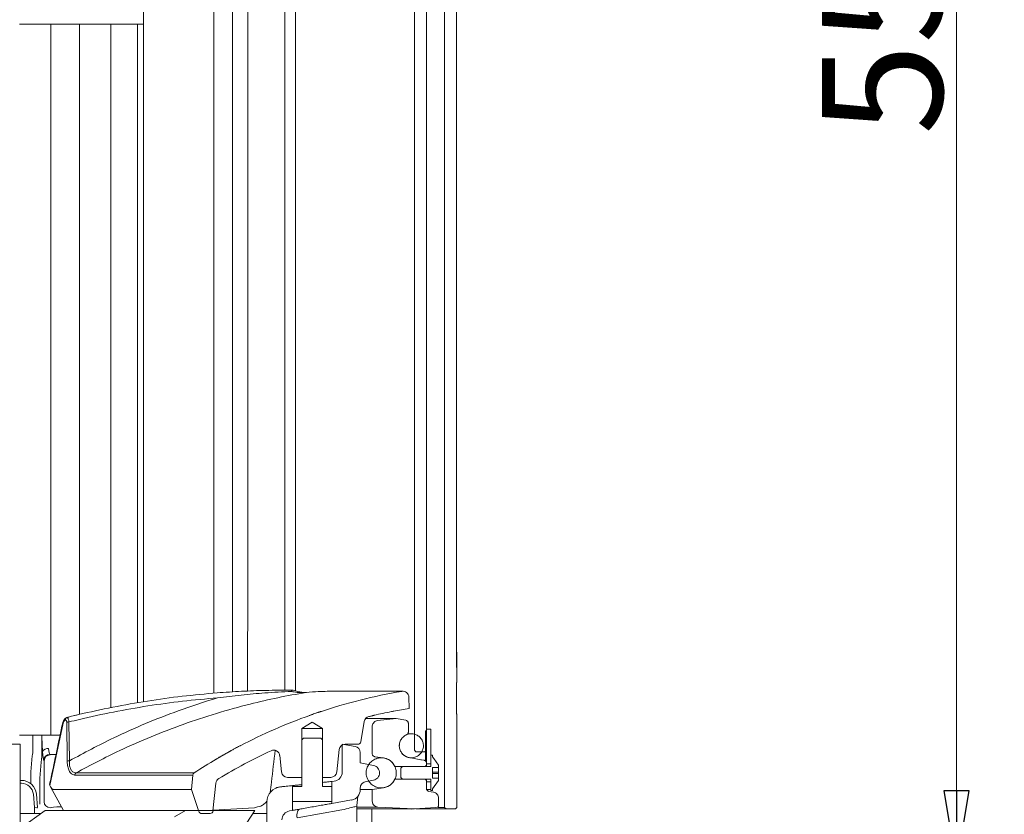
# Model space of a CAD drawing. Extents: x -4950 to -1459, y 1949 to 5113.
# Drawn here: x -1786 to -1459, y 3576 to 3839 of the extents above; entities that cross this region are included whole.
import ezdxf

# ---------------------------------------------------------------- set-up
doc = ezdxf.new("R2010")
doc.units = 0
doc.header["$LTSCALE"] = 5
doc.layers.add('SLD-0', color=7, linetype='Continuous')
doc.styles.add('STANDARD-BrunnerGroßer Text', font='arial.ttf')
doc.dimstyles.new('STANDARD-Brunner-IIGroßer Text', dxfattribs={"dimscale": 5, "dimtxt": 8, "dimasz": 5, "dimexe": 3.175, "dimexo": 0, "dimgap": 0.762, "dimtad": 1, "dimdec": 0, "dimrnd": 1e-08, "dimtxsty": 'STANDARD-BrunnerGroßer Text', "dimblk": 'Filled-1', "dimcen": 0.09, "dimdle": 10, "dimclrd": 7, "dimclre": 7, "dimclrt": 7, "dimadec": 1, "dimazin": 2, "dimtfac": 0.666667, "dimtdec": 0, "dimtmove": 0, "dimatfit": 3, "dimldrblk": 'Filled-1', "dimfxl": 1, "dimtolj": 1, "dimlwd": 15, "dimlwe": 15, "dimarcsym": 0})

# ---------------------------------------------------------------- blocks, each defined once
blk = doc.blocks.new('Filled-1')
at = {"color": 0}
for p, q in [((0, 0), (-1, 0.167)), ((-1, 0.167), (-1, -0.167)), ((-1, 0), (0, 0)), ((-1, -0.167), (0, 0))]:
    blk.add_line(p, q, dxfattribs=at)
at = {"color": 0, "flags": 128}
blk.add_lwpolyline([(-1, -0.167), (0, 0), (-1, 0.167), (-1, -0.167)], dxfattribs=at)
at = {"color": 0}
blk.add_solid([(-1, -0.167), (0, 0), (-1, 0.167), (-1, -0.167)], dxfattribs=at)
blk = doc.blocks.new('*D21')
at = {"layer": 'Defpoints', "color": 0}
for p in [(-1574.79, 4116.35), (-1474.79, 4116.35), (-1574.79, 3558.35)]:
    blk.add_point(p, dxfattribs=at)
at = {"layer": 'SLD-0', "color": 7, "lineweight": 15}
for p, q in [((-1574.79, 4116.35), (-1458.92, 4116.35)), ((-1474.79, 3583.35), (-1474.79, 4091.35)), ((-1574.79, 3558.35), (-1458.92, 3558.35))]:
    blk.add_line(p, q, dxfattribs=at)
at = {"layer": 'SLD-0', "color": 7, "lineweight": 15, "xscale": 25, "yscale": 25, "zscale": 25}
for p, rotation in [((-1474.79, 4116.35), 90), ((-1474.79, 3558.35), 270)]:
    blk.add_blockref('Filled-1', p, dxfattribs=dict(at, rotation=rotation))
at = {"layer": 'SLD-0', "color": 30, "lineweight": 15, "insert": (-1519.45, 3846.46), "char_height": 40, "attachment_point": 2, "rotation": 90, "style": 'STANDARD-BrunnerGroßer Text'}
blk.add_mtext('\\A1;558', dxfattribs=at)

msp = doc.modelspace()

# ---------------------------------------------------------------- linework, layer by layer
at = {"color": 7, "linetype": 'Continuous', "lineweight": 15}
for p, q in [((-1744.79, 3612.92), (-1744.79, 4096.82)), ((-1644.82, 4096.82), (-1644.82, 3577.82)), ((-1654.82, 4077.82), (-1654.82, 3596.82)), ((-1650.82, 3596.82), (-1650.82, 4077.82)), ((-1640.82, 3624.55), (-1640.82, 4065.72)), ((-1640.82, 3624.29), (-1640.82, 4065.72)), ((-1721.47, 4060.82), (-1721.47, 3615.75)), ((-1715.2, 3616.19), (-1715.2, 4058.38)), ((-1697.89, 4058.07), (-1697.89, 3616.74)), ((-1694.27, 3616.54), (-1694.27, 4058.07)), ((-1783.83, 3837.82), (-1785.99, 3837.82)), ((-1783.4, 3837.82), (-1783.83, 3837.82)), ((-1778.19, 3837.82), (-1783.4, 3837.82)), ((-1777.76, 3837.82), (-1778.19, 3837.82)), ((-1775.59, 3837.82), (-1777.76, 3837.82)), ((-1775.59, 3837.82), (-1775.59, 3601.82)), ((-1775.59, 3837.82), (-1765.99, 3837.82)), ((-1765.99, 3837.82), (-1765.99, 3608.72)), ((-1763.83, 3837.82), (-1765.99, 3837.82)), ((-1763.4, 3837.82), (-1763.83, 3837.82)), ((-1758.19, 3837.82), (-1763.4, 3837.82)), ((-1757.76, 3837.82), (-1758.19, 3837.82)), ((-1755.59, 3837.82), (-1757.76, 3837.82)), ((-1755.59, 3837.82), (-1755.59, 3610.98)), ((-1755.59, 3837.82), (-1746.79, 3837.82)), ((-1746.79, 3837.82), (-1746.79, 3612.56)), ((-1746.79, 3837.82), (-1744.79, 3837.82)), ((-1640.82, 3629.42), (-1640.74, 3629.42)), ((-1640.82, 3624.49), (-1640.82, 3624.55)), ((-1640.72, 3624.29), (-1640.82, 3624.29)), ((-1640.72, 3619.31), (-1640.72, 3624.29)), ((-1640.72, 3624.15), (-1640.72, 3624.29)), ((-1640.72, 3619.31), (-1640.72, 3624)), ((-1683.74, 3616.38), (-1683.43, 3616.4)), ((-1659, 3616.38), (-1683.74, 3616.38)), ((-1658.66, 3616.4), (-1683.43, 3616.4)), ((-1640.82, 3608.92), (-1640.82, 3619.31)), ((-1640.72, 3619.31), (-1640.82, 3619.31)), ((-1690.85, 3616), (-1690.69, 3616.03)), ((-1656.66, 3614.45), (-1656.57, 3610.69)), ((-1688.41, 3608.81), (-1688.56, 3608.76)), ((-1668.19, 3608.42), (-1668.26, 3608.41)), ((-1660.82, 3607.32), (-1667.03, 3606.67)), ((-1657.65, 3606.76), (-1660.82, 3607.32)), ((-1640.72, 3608.82), (-1640.82, 3608.92)), ((-1640.72, 3608.82), (-1640.82, 3608.92)), ((-1640.72, 3608.82), (-1640.72, 3577.82)), ((-1771.43, 3605.82), (-1775.85, 3585.14)), ((-1770.11, 3593.23), (-1770.26, 3606.12)), ((-1769.53, 3606.21), (-1769.37, 3593.32)), ((-1688.79, 3606.11), (-1692.19, 3604.07)), ((-1692.19, 3604.07), (-1692.19, 3588.44)), ((-1692.19, 3604.07), (-1685.39, 3604.07)), ((-1685.39, 3604.07), (-1688.79, 3606.11)), ((-1685.39, 3588.44), (-1685.39, 3604.07)), ((-1671.46, 3606.41), (-1672.65, 3599.64)), ((-1668.82, 3595.67), (-1668.82, 3604.68)), ((-1656.82, 3602.9), (-1656.82, 3605.77)), ((-1651.12, 3603.32), (-1650.82, 3603.32)), ((-1651.12, 3603.32), (-1651.12, 3593.32)), ((-1650.82, 3592.32), (-1650.82, 3603.82)), ((-1649.32, 3603.82), (-1650.82, 3603.82)), ((-1650.82, 3603.32), (-1650.82, 3593.32)), ((-1649.32, 3592.32), (-1649.32, 3603.82)), ((-1783.83, 3601.82), (-1785.99, 3601.82)), ((-1783.4, 3601.82), (-1783.83, 3601.82)), ((-1778.19, 3601.82), (-1783.4, 3601.82)), ((-1781.54, 3597.06), (-1781.54, 3601.27)), ((-1778.55, 3601.27), (-1778.55, 3597.06)), ((-1778.31, 3596.41), (-1778.55, 3601.27)), ((-1777.76, 3601.82), (-1778.19, 3601.82)), ((-1775.59, 3601.82), (-1777.76, 3601.82)), ((-1775.59, 3601.82), (-1772.49, 3601.82)), ((-1691.69, 3600.82), (-1692.19, 3600.32)), ((-1692.19, 3600.32), (-1692.19, 3584.82)), ((-1685.89, 3600.82), (-1691.69, 3600.82)), ((-1685.39, 3600.32), (-1685.89, 3600.82)), ((-1685.39, 3584.82), (-1685.39, 3600.32)), ((-1655.82, 3602.32), (-1656.9, 3602.32)), ((-1785.79, 3598.82), (-2023.79, 3598.82)), ((-1785.79, 3562.31), (-1785.79, 3598.82)), ((-1714.22, 3597.49), (-1716.01, 3596.52)), ((-1715.93, 3596.57), (-1715.63, 3596.73)), ((-1715.53, 3596.78), (-1715.68, 3596.69)), ((-1712.66, 3598.3), (-1712.55, 3598.36)), ((-1679.83, 3597.03), (-1680.61, 3589.61)), ((-1678.79, 3598.82), (-1678.79, 3589.52)), ((-1678.79, 3598.82), (-1674.45, 3598.05)), ((-1673.63, 3598.82), (-1677.84, 3598.82)), ((-1654.82, 3596.82), (-1654.32, 3596.32)), ((-1651.32, 3596.32), (-1650.82, 3596.82)), ((-1782.16, 3589.7), (-1781.7, 3594.94)), ((-1775.91, 3595.42), (-1775.76, 3595.28)), ((-1773.85, 3595.42), (-1775.91, 3595.42)), ((-1720.65, 3593.88), (-1720.65, 3593.88)), ((-1716.01, 3596.52), (-1716.45, 3596.27)), ((-1698.98, 3589.61), (-1699.56, 3595.08)), ((-1672.79, 3596.08), (-1672.79, 3592.67)), ((-1665.09, 3594.26), (-1667.97, 3594.68)), ((-1656.51, 3594.38), (-1653.22, 3593.8)), ((-1656.13, 3594.32), (-1655.82, 3594.32)), ((-1651.32, 3596.32), (-1654.32, 3596.32)), ((-1651.64, 3593.5), (-1653.23, 3593.8)), ((-1651.32, 3596.32), (-1651.12, 3596.52)), ((-1649.32, 3595.22), (-1649.32, 3591.42)), ((-1648.77, 3595.22), (-1649.32, 3595.22)), ((-1648.77, 3594.62), (-1648.77, 3595.22)), ((-1778.71, 3592.82), (-1779.17, 3587.58)), ((-1777.76, 3593.29), (-1777.9, 3593.43)), ((-1777.76, 3579.74), (-1777.76, 3593.29)), ((-1668.4, 3591.77), (-1672.79, 3592.67)), ((-1658.82, 3591.42), (-1659.32, 3590.92)), ((-1659.32, 3590.92), (-1659.32, 3587.72)), ((-1650.82, 3591.84), (-1651.25, 3591.42)), ((-1651.12, 3593.32), (-1650.82, 3593.32)), ((-1650.82, 3591.84), (-1650.82, 3592.52)), ((-1650.82, 3592.32), (-1649.32, 3592.32)), ((-1646.82, 3591.11), (-1648.79, 3591.11)), ((-1648.79, 3587.53), (-1648.79, 3591.11)), ((-1646.82, 3591.11), (-1646.82, 3591.82)), ((-1646.82, 3591.23), (-1646.82, 3591.23)), ((-1782.16, 3587.58), (-1782.16, 3589.7)), ((-1782.16, 3585.67), (-1782.16, 3587.58)), ((-1779.17, 3587.58), (-1779.17, 3578.9)), ((-1728.38, 3588.59), (-1767.53, 3588.59)), ((-1767.15, 3589.34), (-1727.93, 3589.34)), ((-1728.79, 3583.82), (-1728.38, 3588.59)), ((-1692.82, 3587.82), (-1696.99, 3587.82)), ((-1692.82, 3587.82), (-1692.2, 3587.82)), ((-1685.39, 3587.82), (-1684.77, 3587.82)), ((-1682.6, 3587.82), (-1684.77, 3587.82)), ((-1659.32, 3587.72), (-1658.82, 3587.22)), ((-1651.25, 3587.22), (-1650.82, 3586.79)), ((-1649.32, 3587.22), (-1649.32, 3583.42)), ((-1648.79, 3589.5), (-1646.82, 3589.5)), ((-1648.79, 3589.14), (-1646.82, 3589.14)), ((-1648.79, 3587.53), (-1646.82, 3587.53)), ((-1646.82, 3586.82), (-1646.82, 3587.53)), ((-1646.82, 3587.4), (-1646.82, 3587.4)), ((-1785.79, 3586.82), (-1785.34, 3586.82)), ((-1785.34, 3585.84), (-1785.79, 3585.84)), ((-1775.68, 3584.71), (-1771.36, 3576.82)), ((-1774.77, 3583.82), (-1728.79, 3583.82)), ((-1726.42, 3576.51), (-1728.79, 3583.82)), ((-1721.7, 3576.71), (-1720.74, 3585.89)), ((-1695.29, 3585.08), (-1699.32, 3584.66)), ((-1695.29, 3585.08), (-1695.29, 3576.85)), ((-1695.29, 3584.82), (-1695.29, 3579.82)), ((-1692.19, 3584.82), (-1695.29, 3584.82)), ((-1692.19, 3585.43), (-1694.32, 3585.2)), ((-1682.29, 3584.82), (-1685.39, 3584.82)), ((-1681.48, 3586.54), (-1682.29, 3586.45)), ((-1682.29, 3579.14), (-1682.29, 3586.45)), ((-1682.29, 3579.82), (-1682.29, 3584.82)), ((-1672.79, 3584.33), (-1672.79, 3583.75)), ((-1671.2, 3586.29), (-1668.4, 3586.87)), ((-1668.82, 3583.83), (-1665.09, 3584.37)), ((-1668.82, 3579.95), (-1668.82, 3583.83)), ((-1650.82, 3584.16), (-1650.82, 3586.79)), ((-1650.82, 3583.82), (-1650.82, 3586.32)), ((-1649.32, 3586.32), (-1650.82, 3586.32)), ((-1650.82, 3583.82), (-1649.32, 3583.82)), ((-1649.32, 3583.82), (-1649.32, 3586.32)), ((-1648.77, 3584.02), (-1646.82, 3586.82)), ((-1648.77, 3583.42), (-1648.77, 3584.02)), ((-1780.97, 3577.77), (-1781.35, 3582.19)), ((-1780.36, 3582.25), (-1779.97, 3577.82)), ((-1648.48, 3582.9), (-1650, 3583.17)), ((-1649.32, 3583.42), (-1648.77, 3583.42)), ((-1646.82, 3580.93), (-1646.82, 3578.4)), ((-1780.97, 3577.77), (-1780.97, 3575.82)), ((-1707.94, 3577.74), (-1721.68, 3576.94)), ((-1703.79, 3579.69), (-1703.79, 3556.95)), ((-1695.29, 3579.82), (-1692.04, 3579.82)), ((-1692.04, 3579.82), (-1688.85, 3579.82)), ((-1688.85, 3579.82), (-1685.57, 3579.82)), ((-1685.57, 3579.82), (-1685.54, 3579.82)), ((-1685.54, 3579.82), (-1682.29, 3579.82)), ((-1675.69, 3580.31), (-1682.29, 3579.14)), ((-1673.89, 3559.44), (-1673.89, 3578.28)), ((-1673.88, 3578.54), (-1673.81, 3579.4)), ((-1668.96, 3560.35), (-1668.96, 3577.32)), ((-1654.82, 3577.32), (-1666.93, 3577.95)), ((-1655.69, 3577.31), (-1655.29, 3577.34)), ((-1647.69, 3577.82), (-1654.82, 3577.32)), ((-1644.32, 3577.32), (-1654.36, 3577.32)), ((-1647.69, 3577.82), (-1647.16, 3577.93)), ((-1646.9, 3577.82), (-1644.82, 3577.82)), ((-1644.32, 3577.32), (-1644.82, 3577.82)), ((-1644.82, 3577.82), (-1644.32, 3577.32)), ((-1641.22, 3577.32), (-1644.32, 3577.32)), ((-1641.22, 3577.32), (-1640.72, 3577.82)), ((-1641.22, 3577.32), (-1640.72, 3577.82)), ((-1785.79, 3575.82), (-1778.79, 3575.82)), ((-1782.94, 3572.8), (-1777.41, 3576.82)), ((-1767.79, 3484.82), (-1707.79, 3576.82)), ((-1730.79, 3576.82), (-1734.48, 3574.69)), ((-1707.79, 3576.82), (-1730.79, 3576.82)), ((-1725.47, 3575.82), (-1722.69, 3575.82)), ((-1718.96, 3577.1), (-1718.96, 3576.82)), ((-1703.88, 3575.82), (-1708.42, 3575.82)), ((-1703.79, 3575.82), (-1703.88, 3575.82)), ((-1695.29, 3576.85), (-1696.32, 3576.67)), ((-1678.89, 3577.02), (-1693.79, 3574.34))]:
    msp.add_line(p, q, dxfattribs=at)
at = {"color": 7, "linetype": 'Continuous', "lineweight": 15, "flags": 128}
for points in [[(-1695.64, 3616.35), (-1695.61, 3616.44), (-1695.57, 3616.53), (-1695.53, 3616.6), (-1695.5, 3616.66), (-1695.46, 3616.71), (-1695.42, 3616.74), (-1695.38, 3616.76), (-1695.34, 3616.77)], [(-1771.58, 3605.94), (-1771.58, 3605.93), (-1771.53, 3605.88), (-1771.43, 3605.82)], [(-1651.64, 3593.5), (-1652.67, 3593.69), (-1653.19, 3593.79), (-1653.22, 3593.8)], [(-1648.77, 3595.22), (-1648.77, 3595.01), (-1648.77, 3594.65)], [(-1646.82, 3591.82), (-1648.39, 3594.07), (-1648.77, 3594.62)], [(-1651.25, 3591.42), (-1655.45, 3591.42), (-1661.29, 3591.42)], [(-1649.32, 3591.42), (-1653.52, 3591.42), (-1658.82, 3591.42)], [(-1648.79, 3589.5), (-1648.79, 3589.63), (-1648.79, 3589.8), (-1648.79, 3589.99), (-1648.79, 3590.21), (-1648.79, 3590.45), (-1648.79, 3590.7), (-1648.79, 3590.97), (-1648.79, 3591.11)], [(-1646.82, 3591.82), (-1646.82, 3591.62), (-1646.82, 3591.08), (-1646.82, 3590.27), (-1646.82, 3589.32), (-1646.82, 3588.36), (-1646.82, 3587.55), (-1646.82, 3587.01), (-1646.82, 3586.82)], [(-1646.82, 3591.23), (-1646.82, 3591.29), (-1646.82, 3591.34), (-1646.82, 3591.38), (-1646.82, 3591.42), (-1646.82, 3591.44), (-1646.82, 3591.44), (-1646.82, 3591.43), (-1646.82, 3591.41)], [(-1646.82, 3589.5), (-1646.82, 3589.63), (-1646.82, 3589.8), (-1646.82, 3589.99), (-1646.82, 3590.21), (-1646.82, 3590.45), (-1646.82, 3590.7), (-1646.82, 3590.97), (-1646.82, 3591.23)], [(-1661.29, 3587.22), (-1657.22, 3587.22), (-1651.25, 3587.22)], [(-1658.82, 3587.22), (-1654.62, 3587.22), (-1649.32, 3587.22)], [(-1648.79, 3589.14), (-1648.79, 3589.17), (-1648.79, 3589.21), (-1648.79, 3589.26), (-1648.79, 3589.32), (-1648.79, 3589.37), (-1648.79, 3589.42), (-1648.79, 3589.47), (-1648.79, 3589.5)], [(-1648.79, 3587.53), (-1648.79, 3587.67), (-1648.79, 3587.93), (-1648.79, 3588.18), (-1648.79, 3588.42), (-1648.79, 3588.64), (-1648.79, 3588.84), (-1648.79, 3589), (-1648.79, 3589.14)], [(-1646.82, 3589.14), (-1646.82, 3589.17), (-1646.82, 3589.21), (-1646.82, 3589.26), (-1646.82, 3589.32), (-1646.82, 3589.37), (-1646.82, 3589.42), (-1646.82, 3589.47), (-1646.82, 3589.5)], [(-1646.82, 3587.4), (-1646.82, 3587.67), (-1646.82, 3587.93), (-1646.82, 3588.18), (-1646.82, 3588.42), (-1646.82, 3588.64), (-1646.82, 3588.84), (-1646.82, 3589), (-1646.82, 3589.14)], [(-1646.82, 3587.22), (-1646.82, 3587.2), (-1646.82, 3587.19), (-1646.82, 3587.2), (-1646.82, 3587.22), (-1646.82, 3587.25), (-1646.82, 3587.3), (-1646.82, 3587.35), (-1646.82, 3587.4)], [(-1648.77, 3583.95), (-1648.77, 3583.62), (-1648.77, 3583.42)], [(-1692.82, 3577.3), (-1693.08, 3577.2), (-1693.31, 3577.01), (-1693.51, 3576.72), (-1693.67, 3576.35), (-1693.78, 3575.91), (-1693.84, 3575.42), (-1693.84, 3574.89), (-1693.79, 3574.34)]]:
    msp.add_lwpolyline(points, dxfattribs=at)
at = {"color": 7, "linetype": 'Continuous', "lineweight": 15}
for centre, radius, start, end in [((-1695.35, 3614.77), 2, 71.5327, 89.6827), ((-1628.79, 3437.95), 180.96, 99.608, 108.5433), ((-1658.66, 3614.4), 2, 1.3816, 99.608), ((-1628.79, 3437.95), 174.96, 99.1359, 100.8393), ((-1628.79, 3437.95), 180.96, 109.633, 117.6112), ((-1628.79, 3437.95), 180.96, 108.8644, 109.0547), ((-1669.49, 3606.06), 2, 103.6074, 170), ((-1628.79, 3437.95), 174.96, 103.2577, 103.6074), ((-1628.79, 3437.95), 174.96, 101.0864, 103.0114), ((-1769.5, 3602.77), 3.43, 90.5232, 102.9021), ((-1776.57, 3595.43), 1.99, 82.6322, 150.6729), ((-1701.55, 3594.87), 2, 6, 114.874), ((-1677.84, 3596.82), 2, 90, 174), ((-1674.79, 3596.08), 2, 0, 80), ((-1673.63, 3599.82), 1, 270, 350), ((-1775.89, 3593.41), 2.01, 90.5081, 179.4919), ((-1775.75, 3593.27), 2.01, 90.5081, 179.4919), ((-1628.79, 3437.95), 180.96, 120.4909, 123.2171), ((-1628.79, 3437.95), 180.96, 118.6928, 120.2082), ((-1628.79, 3437.95), 174.96, 114.874, 121.3368), ((-1655.82, 3598.32), 4, 226.7694, 270), ((-1769.35, 3589.91), 3.41, 90.3985, 102.9445), ((-1851.88, 3591.38), 205.06, 359.9249, 0.0099), ((-1766.49, 3588.54), 1.04, 129.2023, 176.9055), ((-1727.38, 3588.51), 1, 123.2171, 175), ((-1718.75, 3585.68), 2, 121.3368, 174), ((-1696.99, 3589.82), 2, 186, 270), ((-1682.6, 3589.82), 2, 270, 354), ((-1681.79, 3589.52), 3, 276, 0), ((-1851.88, 3587.26), 205.06, 359.9901, 0.0751), ((-1785.34, 3581.82), 5, 5, 90), ((-1785.34, 3581.84), 4, 5, 90), ((-1698.79, 3579.69), 5, 96, 180), ((-1676.29, 3583.75), 3.5, 280, 0), ((-1665.82, 3589.32), 5, 244.6333, 270), ((-1775.75, 3579.75), 2.01, 180.2357, 269.6245), ((-1725.47, 3576.82), 1, 198, 270), ((-1722.69, 3576.82), 1, 270, 354), ((-1695.79, 3573.72), 3, 100, 180)]:
    msp.add_arc(centre, radius, start, end, dxfattribs=at)
for centre, major_axis, ratio, start_param, end_param in [((-1776.52, 3600.51), (-0.5, 10), 0.499522, 1.414813, 1.470019), ((-1776.52, 3600.51), (-0.43, 8.5), 0.23499, 1.404939, 1.470019), ((-1782.07, 3597.06), (0, 3), 0.174977, 3.926991, 4.712389), ((-1779.08, 3597.06), (0, 6), 0.087489, 3.926991, 4.712389), ((-1775.86, 3599.41), (0, 4), 0.131233, 2.094395, 3.054326), ((-1777.85, 3599.41), (0, 6), 0.087489, 2.094395, 3.054326), ((-1780.97, 3577.82), (1.02, -0.17), 0.048785, 4.727507, 6.296022), ((-1767.79, 3577.71), (8, 0), 0.052408, 2.143247, 3.054326)]:
    msp.add_ellipse(centre, major_axis=major_axis, ratio=ratio, start_param=start_param, end_param=end_param, dxfattribs=at)
for points, knots in [([(-1710.25, 4058.07), (-1710.25, 4056.93), (-1710.26, 4051.73), (-1710.16, 4039.93), (-1710.14, 4020.36), (-1710.18, 3991.36), (-1710.19, 3948.92), (-1710.18, 3859.93), (-1710.18, 3766.97), (-1710.19, 3683.05), (-1710.11, 3649.02), (-1710.23, 3628.97), (-1710.24, 3619.93), (-1710.24, 3616.46)], [0, 0, 0, 0, 0.007727, 0.035339, 0.08014, 0.140717, 0.232309, 0.368469, 0.74528, 0.863757, 0.938615, 0.976416, 1, 1, 1, 1]), ([(-1640.74, 3629.42), (-1640.74, 3629.24), (-1640.73, 3628.87), (-1640.73, 3627.58), (-1640.72, 3625.93), (-1640.72, 3624.75), (-1640.72, 3624.15)], [0, 0, 0, 0, 0.250534, 0.499805, 0.749271, 1, 1, 1, 1]), ([(-1720.29, 3615.87), (-1717.61, 3616.05), (-1712.25, 3616.43), (-1703.89, 3616.74), (-1698.3, 3616.76), (-1695.34, 3616.77)], [0, 0, 0, 0, 0.3197402, 0.640495, 1, 1, 1, 1]), ([(-1695.64, 3616.35), (-1698.57, 3616.19), (-1704.12, 3615.91), (-1712.34, 3615.18), (-1717.6, 3614.54), (-1720.23, 3614.22)], [0, 0, 0, 0, 0.359034, 0.679134, 1, 1, 1, 1]), ([(-1690.85, 3616), (-1691.47, 3615.97), (-1692.74, 3615.9), (-1694.38, 3616.1), (-1695.36, 3616.29), (-1695.64, 3616.35)], [0, 0, 0, 0, 0.410797, 0.82987, 1, 1, 1, 1]), ([(-1690.69, 3616.03), (-1690.69, 3616.03), (-1691.04, 3615.98), (-1691.87, 3616.01), (-1693.22, 3616.21), (-1694.22, 3616.52), (-1694.72, 3616.67)], [0, 0, 0, 0, 0.000549, 0.329344, 0.667249, 1, 1, 1, 1]), ([(-1683.74, 3616.38), (-1684.66, 3616.36), (-1686.52, 3616.33), (-1689.39, 3616.11), (-1690.85, 3616)], [0, 0, 0, 0, 0.491441, 1, 1, 1, 1]), ([(-1720.23, 3614.22), (-1724.09, 3613.88), (-1731.8, 3613.19), (-1743.31, 3611.59), (-1754.75, 3609.58), (-1763.47, 3607.69), (-1768.38, 3606.49), (-1769.53, 3606.21)], [0, 0, 0, 0, 0.232085, 0.464522, 0.696639, 0.929109, 1, 1, 1, 1]), ([(-1769.37, 3593.32), (-1764.51, 3595.93), (-1756.24, 3600.36), (-1744.12, 3605.73), (-1732.66, 3610.27), (-1724.6, 3612.83), (-1720.23, 3614.22)], [0, 0, 0, 0, 0.30924, 0.525876, 0.743, 1, 1, 1, 1]), ([(-1767.62, 3608.34), (-1767.2, 3608.44), (-1763, 3609.45), (-1754.98, 3611.19), (-1743.49, 3613.22), (-1731.92, 3614.83), (-1724.17, 3615.52), (-1720.29, 3615.87)], [0, 0, 0, 0, 0.026958, 0.270033, 0.513478, 0.756554, 1, 1, 1, 1]), ([(-1690.85, 3616), (-1693.95, 3615.45), (-1700.17, 3614.35), (-1710.1, 3612.05), (-1720.62, 3609.14), (-1731.59, 3605.5), (-1742.29, 3601.36), (-1754.2, 3596.16), (-1762.36, 3591.87), (-1767.15, 3589.34)], [0, 0, 0, 0, 0.116486, 0.233174, 0.376325, 0.519827, 0.659801, 0.800081, 1, 1, 1, 1]), ([(-1661.61, 3609.81), (-1661.64, 3609.8), (-1661.7, 3609.79), (-1662.01, 3609.73), (-1662.29, 3609.68), (-1662.39, 3609.66)], [0, 0, 0, 0, 0.400807, 0.799378, 1, 1, 1, 1]), ([(-1770.43, 3607.59), (-1770.54, 3607.53), (-1770.84, 3607.36), (-1771.22, 3606.89), (-1771.49, 3606.37), (-1771.55, 3606.02), (-1771.57, 3605.94)], [0, 0, 0, 0, 0.18734, 0.507315, 0.89379, 1, 1, 1, 1]), ([(-1770.77, 3606.82), (-1770.81, 3606.8), (-1770.93, 3606.74), (-1771.12, 3606.54), (-1771.32, 3606.22), (-1771.39, 3605.95), (-1771.43, 3605.82)], [0, 0, 0, 0, 0.125303, 0.446762, 0.722509, 1, 1, 1, 1]), ([(-1770.22, 3607.69), (-1770.31, 3607.65), (-1770.48, 3607.58), (-1770.66, 3607.34), (-1770.75, 3607.08), (-1770.77, 3606.9), (-1770.77, 3606.82), (-1770.77, 3606.82)], [0, 0, 0, 0, 0.2723829, 0.5447529, 0.81748, 0.9886849, 1, 1, 1, 1]), ([(-1770.26, 3606.12), (-1770.27, 3606.21), (-1770.28, 3606.4), (-1770.38, 3606.62), (-1770.53, 3606.78), (-1770.67, 3606.82), (-1770.75, 3606.82), (-1770.77, 3606.82)], [0, 0, 0, 0, 0.2031258, 0.4301035, 0.6553906, 0.9350224, 1, 1, 1, 1]), ([(-1770.15, 3607.71), (-1770.16, 3607.71), (-1770.19, 3607.7), (-1770.21, 3607.7), (-1770.22, 3607.69)], [0, 0, 0, 0, 0.541635, 1, 1, 1, 1]), ([(-1770.22, 3607.69), (-1770.2, 3607.69), (-1770.1, 3607.68), (-1769.94, 3607.55), (-1769.75, 3607.2), (-1769.61, 3606.75), (-1769.55, 3606.38), (-1769.53, 3606.21)], [0, 0, 0, 0, 0.095139, 0.34929, 0.566655, 0.795106, 1, 1, 1, 1]), ([(-1767.62, 3608.34), (-1767.62, 3608.34), (-1767.62, 3608.34), (-1767.62, 3608.34), (-1767.62, 3608.34), (-1767.62, 3608.34), (-1767.62, 3608.34), (-1767.62, 3608.34), (-1767.62, 3608.34), (-1767.62, 3608.34), (-1767.62, 3608.34), (-1767.63, 3608.34), (-1767.64, 3608.34), (-1768.3, 3608.18), (-1769.14, 3607.97), (-1769.97, 3607.76), (-1770.15, 3607.71)], [0, 0, 0, 0, 0.000006, 0.000011, 0.000022, 0.000045, 0.000089, 0.000178, 0.000357, 0.000713, 0.001426, 0.002852, 0.005704, 0.011408, 0.794357, 1, 1, 1, 1]), ([(-1689.31, 3608.5), (-1689.43, 3608.45), (-1689.67, 3608.37), (-1689.7, 3608.36), (-1689.72, 3608.35)], [0, 0, 0, 0, 0.500044, 1, 1, 1, 1]), ([(-1687.87, 3609.01), (-1688.15, 3608.91), (-1688.69, 3608.72), (-1689.16, 3608.56), (-1689.39, 3608.47)], [0, 0, 0, 0, 0.501384, 1, 1, 1, 1]), ([(-1688.56, 3608.76), (-1688.68, 3608.72), (-1688.95, 3608.62), (-1689.18, 3608.54), (-1689.31, 3608.5)], [0, 0, 0, 0, 0.4203965, 1, 1, 1, 1]), ([(-1686.26, 3609.55), (-1686.28, 3609.54), (-1686.31, 3609.53), (-1686.52, 3609.46), (-1686.8, 3609.37), (-1687.09, 3609.27), (-1687.29, 3609.2), (-1687.3, 3609.19)], [0, 0, 0, 0, 0.324723, 0.488701, 0.65299, 0.979703, 1, 1, 1, 1]), ([(-1686.34, 3609.52), (-1686.26, 3609.55), (-1686.07, 3609.61), (-1685.78, 3609.71), (-1685.75, 3609.72), (-1685.72, 3609.73)], [0, 0, 0, 0, 0.217653, 0.47924, 1, 1, 1, 1]), ([(-1670.99, 3607.32), (-1670.37, 3607.32), (-1668.16, 3607.32), (-1665.4, 3607.32), (-1662.75, 3607.32), (-1661.13, 3607.32), (-1660.93, 3607.32), (-1660.82, 3607.32)], [0, 0, 0, 0, 0.0879177, 0.3159606, 0.5439588, 0.771957, 1, 1, 1, 1]), ([(-1668.21, 3608.42), (-1668.26, 3608.41), (-1668.43, 3608.37), (-1668.63, 3608.32), (-1668.91, 3608.25), (-1668.95, 3608.24), (-1668.97, 3608.24)], [0, 0, 0, 0, 0.081075, 0.310848, 0.540611, 1, 1, 1, 1]), ([(-1667.03, 3606.67), (-1667.26, 3606.62), (-1667.7, 3606.53), (-1668.26, 3606.12), (-1668.66, 3605.57), (-1668.81, 3605.06), (-1668.82, 3604.75), (-1668.82, 3604.68)], [0, 0, 0, 0, 0.23004, 0.460081, 0.690121, 0.920161, 1, 1, 1, 1]), ([(-1662.33, 3609.67), (-1662.35, 3609.67), (-1662.36, 3609.66), (-1662.43, 3609.65), (-1662.44, 3609.65)], [0, 0, 0, 0, 0.842993, 1, 1, 1, 1]), ([(-1656.82, 3605.77), (-1656.84, 3605.89), (-1656.86, 3606.11), (-1657.03, 3606.41), (-1657.28, 3606.64), (-1657.51, 3606.73), (-1657.64, 3606.76), (-1657.65, 3606.76)], [0, 0, 0, 0, 0.241585, 0.48317, 0.724755, 0.96634, 1, 1, 1, 1]), ([(-1771.62, 3605.95), (-1772.92, 3599.71), (-1774.34, 3592.91), (-1775.83, 3586.12), (-1775.95, 3585.55)], [0, 0, 0, 0, 0.916271, 1, 1, 1, 1]), ([(-1659.24, 3596.24), (-1659.44, 3596.65), (-1659.83, 3597.46), (-1659.86, 3598.84), (-1659.47, 3600.15), (-1658.65, 3601.25), (-1657.52, 3602.02), (-1656.2, 3602.38), (-1654.84, 3602.27), (-1653.58, 3601.72), (-1652.58, 3600.79), (-1651.95, 3599.58), (-1651.75, 3598.22), (-1652.01, 3596.88), (-1652.7, 3595.7), (-1653.75, 3594.81), (-1655.02, 3594.32), (-1656.39, 3594.28), (-1657.69, 3594.7), (-1658.66, 3595.41), (-1659.08, 3596.01), (-1659.24, 3596.24)], [0, 0, 0, 0, 0.0536887, 0.1073775, 0.1610662, 0.2147549, 0.2684436, 0.3221324, 0.3758211, 0.4295098, 0.4831985, 0.5368873, 0.590576, 0.6442647, 0.6979534, 0.7516422, 0.8053309, 0.8590196, 0.9127084, 0.9663971, 1, 1, 1, 1]), ([(-1657.42, 3601.98), (-1657.54, 3601.93), (-1658.07, 3601.68), (-1658.88, 3601.01), (-1659.61, 3599.85), (-1659.9, 3598.51), (-1659.73, 3597.15), (-1659.12, 3595.92), (-1658.14, 3594.97), (-1657.2, 3594.52), (-1656.64, 3594.4), (-1656.51, 3594.38)], [0, 0, 0, 0, 0.039006, 0.171204, 0.303174, 0.435341, 0.56682, 0.698826, 0.830624, 0.962913, 1, 1, 1, 1]), ([(-1657.42, 3601.98), (-1657.33, 3602.04), (-1657.13, 3602.15), (-1656.92, 3602.43), (-1656.83, 3602.69), (-1656.83, 3602.85), (-1656.82, 3602.9)], [0, 0, 0, 0, 0.290842, 0.581684, 0.872526, 1, 1, 1, 1]), ([(-1717.76, 3595.54), (-1717.48, 3595.7), (-1717.06, 3595.94), (-1716.53, 3596.23), (-1716.18, 3596.42), (-1715.89, 3596.58), (-1715.59, 3596.74), (-1715.55, 3596.76), (-1715.53, 3596.78)], [0, 0, 0, 0, 0.2496239, 0.3747886, 0.5002295, 0.6247888, 0.7500507, 1, 1, 1, 1]), ([(-1714.81, 3597.17), (-1714.83, 3597.16), (-1714.86, 3597.14), (-1715.08, 3597.02), (-1715.44, 3596.83), (-1715.76, 3596.66), (-1715.93, 3596.57)], [0, 0, 0, 0, 0.249779, 0.499799, 0.734675, 1, 1, 1, 1]), ([(-1714.94, 3597.09), (-1714.92, 3597.1), (-1714.84, 3597.15), (-1714.82, 3597.16), (-1714.81, 3597.17)], [0, 0, 0, 0, 0.2995917, 1, 1, 1, 1]), ([(-1712.55, 3598.36), (-1712.57, 3598.36), (-1712.61, 3598.34), (-1712.92, 3598.18), (-1713.49, 3597.88), (-1713.98, 3597.62), (-1714.22, 3597.49)], [0, 0, 0, 0, 0.249541, 0.499378, 0.749054, 1, 1, 1, 1]), ([(-1702.71, 3582.79), (-1702.57, 3583.94), (-1702.02, 3588.61), (-1701.47, 3593.28), (-1701.06, 3596.8)], [0, 0, 0, 0, 0.245943, 1, 1, 1, 1]), ([(-1719.63, 3594.47), (-1719.94, 3594.29), (-1720.41, 3594.01), (-1720.71, 3593.84), (-1720.74, 3593.82), (-1720.76, 3593.81)], [0, 0, 0, 0, 0.498342, 0.748633, 1, 1, 1, 1]), ([(-1720.04, 3594.23), (-1720.03, 3594.23), (-1720, 3594.25), (-1719.86, 3594.33), (-1719.63, 3594.47), (-1719.24, 3594.7), (-1718.6, 3595.07), (-1718.04, 3595.38), (-1717.76, 3595.54)], [0, 0, 0, 0, 0.126123, 0.249384, 0.375298, 0.500385, 0.749527, 1, 1, 1, 1]), ([(-1719.84, 3594.34), (-1719.84, 3594.34), (-1719.91, 3594.3), (-1720, 3594.25), (-1720.03, 3594.23), (-1720.04, 3594.23)], [0, 0, 0, 0, 0.00446, 0.499176, 1, 1, 1, 1]), ([(-1670.2, 3586.89), (-1669.88, 3586.43), (-1669.23, 3585.5), (-1667.75, 3584.61), (-1666.09, 3584.23), (-1664.39, 3584.43), (-1662.85, 3585.18), (-1661.65, 3586.39), (-1660.92, 3587.94), (-1660.74, 3589.64), (-1661.13, 3591.31), (-1662.06, 3592.75), (-1663.4, 3593.8), (-1665.02, 3594.35), (-1666.74, 3594.33), (-1668.34, 3593.75), (-1669.67, 3592.66), (-1670.56, 3591.2), (-1670.91, 3589.53), (-1670.74, 3588.03), (-1670.35, 3587.21), (-1670.2, 3586.89)], [0, 0, 0, 0, 0.053689, 0.107377, 0.161066, 0.214755, 0.268444, 0.322132, 0.375821, 0.42951, 0.483199, 0.536887, 0.590576, 0.644265, 0.697953, 0.751642, 0.805331, 0.85902, 0.912708, 0.966397, 1, 1, 1, 1]), ([(-1668.82, 3595.67), (-1668.81, 3595.56), (-1668.79, 3595.33), (-1668.62, 3595.03), (-1668.37, 3594.81), (-1668.13, 3594.71), (-1667.99, 3594.68), (-1667.97, 3594.68)], [0, 0, 0, 0, 0.236359, 0.472718, 0.709077, 0.945436, 1, 1, 1, 1]), ([(-1661.29, 3591.42), (-1661.42, 3591.67), (-1661.82, 3592.42), (-1662.84, 3593.44), (-1664.07, 3594.07), (-1664.85, 3594.22), (-1665.09, 3594.26)], [0, 0, 0, 0, 0.174726, 0.514869, 0.856928, 1, 1, 1, 1]), ([(-1650.82, 3592.52), (-1650.83, 3592.63), (-1650.86, 3592.85), (-1651.02, 3593.14), (-1651.27, 3593.37), (-1651.5, 3593.47), (-1651.62, 3593.5), (-1651.64, 3593.5)], [0, 0, 0, 0, 0.231797, 0.475086, 0.718374, 0.961663, 1, 1, 1, 1]), ([(-1767.53, 3588.59), (-1767.58, 3588.6), (-1767.98, 3588.61), (-1768.7, 3588.88), (-1769.5, 3589.89), (-1769.97, 3591.35), (-1770.1, 3592.52), (-1770.11, 3593.15), (-1770.11, 3593.23)], [0, 0, 0, 0, 0.038763, 0.28709, 0.537325, 0.752234, 0.969001, 1, 1, 1, 1]), ([(-1769.37, 3593.32), (-1769.37, 3593.25), (-1769.4, 3592.69), (-1769.35, 3591.67), (-1769, 3590.42), (-1768.55, 3589.84), (-1767.98, 3589.44), (-1767.58, 3589.33), (-1767.2, 3589.34), (-1767.15, 3589.34)], [0, 0, 0, 0, 0.031615, 0.249967, 0.462493, 0.6834, 0.710073, 0.960356, 1, 1, 1, 1]), ([(-1668.4, 3586.87), (-1668.13, 3586.95), (-1667.59, 3587.12), (-1666.95, 3587.69), (-1666.52, 3588.43), (-1666.36, 3589.27), (-1666.49, 3590.12), (-1666.89, 3590.87), (-1667.54, 3591.49), (-1668.1, 3591.67), (-1668.4, 3591.77)], [0, 0, 0, 0, 0.123465, 0.246962, 0.370381, 0.493886, 0.616958, 0.740235, 0.863599, 1, 1, 1, 1]), ([(-1661.23, 3591.28), (-1661.24, 3591.31), (-1661.28, 3591.41), (-1661.28, 3591.41), (-1661.29, 3591.42)], [0, 0, 0, 0, 0.238408, 1, 1, 1, 1]), ([(-1650.83, 3591.42), (-1650.83, 3591.55), (-1650.82, 3591.79), (-1650.82, 3591.83), (-1650.82, 3591.84)], [0, 0, 0, 0, 0.563518, 1, 1, 1, 1]), ([(-1649.33, 3592.32), (-1649.34, 3592.27), (-1649.34, 3592.16), (-1649.35, 3591.76), (-1649.36, 3591.42), (-1649.36, 3591.42)], [0, 0, 0, 0, 0.495064, 0.989812, 1, 1, 1, 1]), ([(-1665.09, 3584.37), (-1664.53, 3584.52), (-1663.43, 3584.8), (-1662.09, 3585.84), (-1661.55, 3586.77), (-1661.29, 3587.22)], [0, 0, 0, 0, 0.349704, 0.685716, 1, 1, 1, 1]), ([(-1650.82, 3586.79), (-1650.82, 3586.8), (-1650.82, 3586.83), (-1650.83, 3586.97), (-1650.83, 3587.19), (-1650.83, 3587.22)], [0, 0, 0, 0, 0.315012, 0.900239, 1, 1, 1, 1]), ([(-1649.36, 3587.22), (-1649.36, 3587.21), (-1649.35, 3586.88), (-1649.34, 3586.47), (-1649.34, 3586.37), (-1649.33, 3586.32)], [0, 0, 0, 0, 0.010187, 0.504933, 1, 1, 1, 1]), ([(-1775.85, 3585.14), (-1775.89, 3585.23), (-1775.97, 3585.39), (-1775.95, 3585.5), (-1775.94, 3585.54)], [0, 0, 0, 0, 0.571257, 1, 1, 1, 1]), ([(-1775.85, 3585.14), (-1775.7, 3584.83), (-1775.47, 3584.36), (-1775.09, 3583.91), (-1774.87, 3583.85), (-1774.77, 3583.82)], [0, 0, 0, 0, 0.526587, 0.788649, 1, 1, 1, 1]), ([(-1699.48, 3584.64), (-1699.64, 3584.61), (-1699.98, 3584.56), (-1700.53, 3584.4), (-1700.88, 3584.21), (-1701.09, 3584.1)], [0, 0, 0, 0, 0.29418, 0.596443, 1, 1, 1, 1]), ([(-1694.32, 3585.2), (-1694.53, 3585.18), (-1695.7, 3585.05), (-1697.5, 3584.86), (-1699.04, 3584.69), (-1699.23, 3584.67), (-1699.32, 3584.66)], [0, 0, 0, 0, 0.07294, 0.393763, 0.713388, 1, 1, 1, 1]), ([(-1692.13, 3585.42), (-1692.58, 3585.37), (-1693.65, 3585.26), (-1694.77, 3585.14), (-1695.26, 3585.09), (-1695.29, 3585.08), (-1695.29, 3585.08)], [0, 0, 0, 0, 0.2383, 0.569025, 0.897919, 1, 1, 1, 1]), ([(-1682.29, 3586.45), (-1682.36, 3586.44), (-1682.5, 3586.43), (-1683.64, 3586.31), (-1684.68, 3586.2), (-1685.37, 3586.13), (-1685.39, 3586.13)], [0, 0, 0, 0, 0.329163, 0.658299, 0.988203, 1, 1, 1, 1]), ([(-1671.2, 3586.29), (-1671.42, 3586.22), (-1671.85, 3586.09), (-1672.36, 3585.63), (-1672.72, 3585.03), (-1672.77, 3584.57), (-1672.79, 3584.33)], [0, 0, 0, 0, 0.24684, 0.49368, 0.74052, 1, 1, 1, 1]), ([(-1668.82, 3583.83), (-1668.86, 3583.83), (-1668.93, 3583.83), (-1669.48, 3583.83), (-1670.39, 3583.83), (-1671.49, 3583.84), (-1672.43, 3583.84), (-1672.79, 3583.84)], [0, 0, 0, 0, 0.211775, 0.423783, 0.642904, 0.862025, 1, 1, 1, 1]), ([(-1650.82, 3584.16), (-1650.81, 3584.04), (-1650.79, 3583.82), (-1650.62, 3583.52), (-1650.37, 3583.29), (-1650.14, 3583.2), (-1650.01, 3583.17), (-1650, 3583.17)], [0, 0, 0, 0, 0.241585, 0.48317, 0.724755, 0.96634, 1, 1, 1, 1]), ([(-1673.81, 3579.4), (-1673.81, 3579.41), (-1673.76, 3579.92), (-1673.69, 3580.71), (-1673.61, 3581.34), (-1673.58, 3581.61)], [0, 0, 0, 0, 0.011552, 0.576228, 1, 1, 1, 1]), ([(-1646.82, 3580.93), (-1646.85, 3581.16), (-1646.89, 3581.61), (-1647.24, 3582.21), (-1647.74, 3582.66), (-1648.2, 3582.85), (-1648.45, 3582.9), (-1648.48, 3582.9)], [0, 0, 0, 0, 0.241585, 0.48317, 0.724755, 0.96634, 1, 1, 1, 1]), ([(-1707.94, 3577.74), (-1706.23, 3578.13), (-1705.44, 3578.41), (-1704.46, 3579.1), (-1703.97, 3579.72), (-1703.75, 3579.99)], [0, 0, 0, 0, 0.324153, 0.706866, 1, 1, 1, 1]), ([(-1682.29, 3579.14), (-1682.36, 3579.13), (-1682.51, 3579.11), (-1683.6, 3578.92), (-1685.22, 3578.64), (-1687.26, 3578.28), (-1689.49, 3577.89), (-1691.66, 3577.5), (-1693.5, 3577.17), (-1694.78, 3576.94), (-1695.26, 3576.86), (-1695.29, 3576.85), (-1695.29, 3576.85)], [0, 0, 0, 0, 0.105389, 0.210754, 0.316796, 0.424315, 0.53329, 0.643074, 0.75261, 0.860903, 0.967521, 1, 1, 1, 1]), ([(-1673.91, 3578.28), (-1673.91, 3578.28), (-1673.86, 3578.27), (-1674.42, 3578.11), (-1676.1, 3577.68), (-1677.95, 3577.25), (-1678.89, 3577.02)], [0, 0, 0, 0, 0.032296, 0.347479, 0.664323, 1, 1, 1, 1]), ([(-1673.88, 3578.29), (-1673.89, 3578.32), (-1673.9, 3578.4), (-1673.88, 3578.48), (-1673.87, 3578.53)], [0, 0, 0, 0, 0.3584, 1, 1, 1, 1]), ([(-1667.02, 3577.95), (-1667.1, 3577.95), (-1667.28, 3577.95), (-1668.79, 3577.96), (-1670.92, 3577.96), (-1673.02, 3577.96), (-1673.89, 3577.97)], [0, 0, 0, 0, 0.232577, 0.514947, 0.7971, 1, 1, 1, 1]), ([(-1654.82, 3577.32), (-1654.92, 3577.32), (-1655.1, 3577.32), (-1656.58, 3577.32), (-1658.95, 3577.32), (-1662.26, 3577.32), (-1666.56, 3577.32), (-1670.45, 3577.32), (-1673.2, 3577.32), (-1673.89, 3577.32)], [0, 0, 0, 0, 0.1578424, 0.315643, 0.4734304, 0.6312311, 0.7890735, 0.9469322, 1, 1, 1, 1]), ([(-1668.82, 3579.95), (-1668.8, 3579.72), (-1668.76, 3579.27), (-1668.41, 3578.68), (-1667.91, 3578.22), (-1667.38, 3578), (-1667.04, 3577.96), (-1666.93, 3577.95)], [0, 0, 0, 0, 0.2220938, 0.4441876, 0.6662814, 0.8883752, 1, 1, 1, 1]), ([(-1647.16, 3577.93), (-1647.11, 3577.95), (-1647, 3578), (-1646.89, 3578.13), (-1646.83, 3578.27), (-1646.83, 3578.36), (-1646.82, 3578.4)], [0, 0, 0, 0, 0.273936, 0.547872, 0.821808, 1, 1, 1, 1]), ([(-1777.41, 3576.82), (-1774.48, 3576.82), (-1768.63, 3576.82), (-1760.86, 3576.82), (-1753.89, 3576.82), (-1747.81, 3576.82), (-1742.62, 3576.82), (-1738.34, 3576.82), (-1734.99, 3576.82), (-1732.59, 3576.82), (-1731.07, 3576.82), (-1730.89, 3576.82), (-1730.79, 3576.82)], [0, 0, 0, 0, 0.100755, 0.200955, 0.301072, 0.400955, 0.500644, 0.600244, 0.699521, 0.799466, 0.899798, 1, 1, 1, 1])]:
    msp.add_open_spline(points, degree=3, knots=knots, dxfattribs=at)

# ---------------------------------------------------------------- dimensions: what is measured, and where the dimension line sits
at = {"layer": 'SLD-0', "color": 7, "lineweight": 15}
dim = msp.add_linear_dim(base=(-1474.79, 4116.35), p1=(-1574.79, 3558.35), p2=(-1574.79, 4116.35), angle=90, dimstyle='STANDARD-Brunner-IIGroßer Text', override={"dimclrt": 30}, dxfattribs=at)
dim.commit()
dim.dimension.update_dxf_attribs({"geometry": '*D21', "text_midpoint": (-1474.79, 3846.46), "dimtype": 160})

doc.saveas('drawing.dxf')
